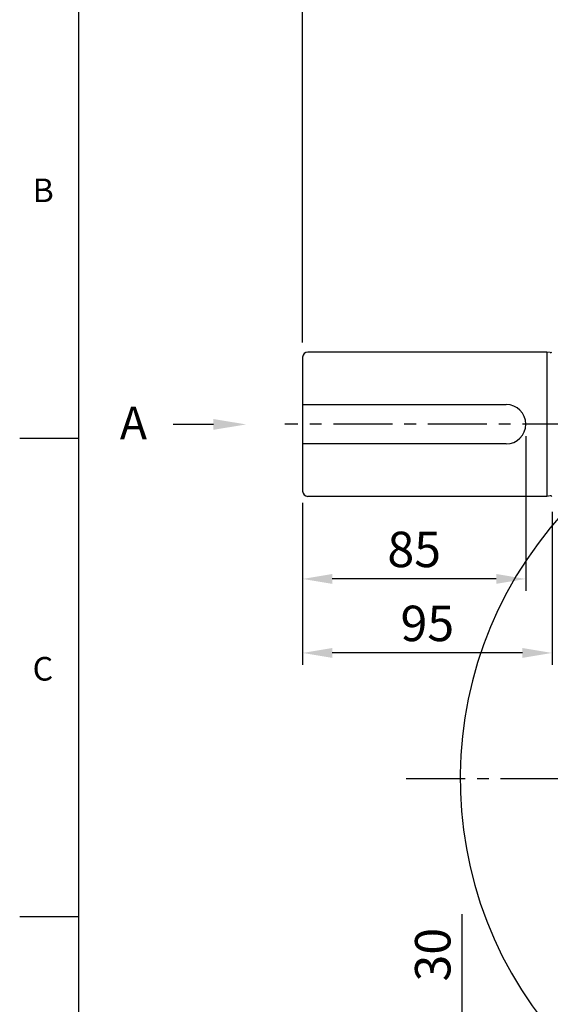
# Model space of a CAD drawing. Units: millimetres. Extents: x -32 to 1379, y -18 to 882.
# Drawn here: x -22 to 180, y 304 to 679 of the extents above; entities that cross this region are included whole.
import ezdxf
from ezdxf import colors
from ezdxf.entities.mleader import LeaderData, LeaderLine
from ezdxf.enums import TextEntityAlignment as Align
from ezdxf.math import Vec2, Vec3

# ---------------------------------------------------------------- set-up
doc = ezdxf.new("R2010")
doc.units = ezdxf.units.MM
doc.linetypes.add('中心線', pattern=[12, 7.5, -1.5, 1.5, -1.5])
for name, color, linetype in [('CEN', 2, '中心線'), ('DIM', 3, 'Continuous'), ('MAIN', 7, 'Continuous')]:
    doc.layers.add(name, color=color, linetype=linetype)
doc.styles.add('ATTDEF', font='txt')
doc.styles.get("Standard").update_dxf_attribs({"font": 'simplex.shx', "bigfont": 'chineset.shx'})
doc.dimstyles.new('L', dxfattribs={"dimscale": 4.5, "dimtxt": 3, "dimasz": 2.5, "dimexe": 1, "dimexo": 1, "dimgap": 1, "dimtad": 1, "dimdsep": 46, "dimtxsty": 'Standard', "dimcen": 0, "dimclrd": 256, "dimclre": 256, "dimclrt": 256, "dimadec": 0, "dimazin": 0, "dimtfac": 0.6, "dimtmove": 0, "dimatfit": 3, "dimfxl": 0, "dimtolj": 1, "dimarcsym": 0})

# ---------------------------------------------------------------- blocks, each defined once
blk = doc.blocks.new('*D20')
at = {"layer": 'Defpoints', "color": 0}
for p in [(146.11, 285.16), (178.78, 285.16), (175.31, 255.16)]:
    blk.add_point(p, dxfattribs=at)
at = {"layer": 'DIM', "lineweight": -2}
for p, q in [((146.11, 296.41), (146.11, 338.52)), ((174.28, 285.16), (141.61, 285.16)), ((146.11, 255.16), (146.11, 285.16)), ((170.81, 255.16), (141.61, 255.16)), ((146.11, 243.91), (146.11, 232.66))]:
    blk.add_line(p, q, dxfattribs=at)
at = {"layer": 'DIM'}
for points in [[(144.23, 296.41), (147.98, 296.41), (146.11, 285.16)], [(144.23, 243.91), (147.98, 243.91), (146.11, 255.16)]]:
    blk.add_solid(points, dxfattribs=at)
at = {"layer": 'DIM', "insert": (134.86, 323.09), "char_height": 13.5, "attachment_point": 5, "rotation": 90}
blk.add_mtext('\\A1;30', dxfattribs=at)
blk = doc.blocks.new('*D22')
at = {"layer": 'Defpoints', "color": 0}
for p in [(295.31, 744.41), (295.31, 722.63), (85.31, 551.74)]:
    blk.add_point(p, dxfattribs=at)
at = {"layer": 'DIM', "lineweight": -2}
for p, q in [((85.31, 556.24), (85.31, 748.91)), ((295.31, 727.13), (295.31, 748.91)), ((96.56, 744.41), (284.06, 744.41))]:
    blk.add_line(p, q, dxfattribs=at)
at = {"layer": 'DIM'}
for points in [[(96.56, 746.29), (96.56, 742.54), (85.31, 744.41)], [(284.06, 746.29), (284.06, 742.54), (295.31, 744.41)]]:
    blk.add_solid(points, dxfattribs=at)
at = {"layer": 'DIM', "insert": (190.31, 755.66), "char_height": 13.5, "attachment_point": 5}
blk.add_mtext('\\A1;210', dxfattribs=at)
blk = doc.blocks.new('*D23')
at = {"layer": 'Defpoints', "color": 0}
for p in [(398.81, 788.91), (398.81, 573.43), (85.31, 551.74)]:
    blk.add_point(p, dxfattribs=at)
at = {"layer": 'DIM', "lineweight": -2}
for p, q in [((85.31, 556.24), (85.31, 793.41)), ((398.81, 577.93), (398.81, 793.41)), ((96.56, 788.91), (387.56, 788.91))]:
    blk.add_line(p, q, dxfattribs=at)
at = {"layer": 'DIM'}
for points in [[(96.56, 790.78), (96.56, 787.03), (85.31, 788.91)], [(387.56, 790.78), (387.56, 787.03), (398.81, 788.91)]]:
    blk.add_solid(points, dxfattribs=at)
at = {"layer": 'DIM', "insert": (242.06, 800.16), "char_height": 13.5, "attachment_point": 5}
blk.add_mtext('\\A1;313.5', dxfattribs=at)
blk = doc.blocks.new('*D25')
at = {"layer": 'Defpoints', "color": 0}
for p in [(170.31, 525.16), (85.31, 499.66), (85.31, 466.22)]:
    blk.add_point(p, dxfattribs=at)
at = {"layer": 'DIM', "lineweight": -2}
for p, q in [((170.31, 520.66), (170.31, 461.72)), ((85.31, 495.16), (85.31, 461.72)), ((159.06, 466.22), (96.56, 466.22))]:
    blk.add_line(p, q, dxfattribs=at)
at = {"layer": 'DIM'}
for points in [[(96.56, 468.1), (96.56, 464.35), (85.31, 466.22)], [(159.06, 468.1), (159.06, 464.35), (170.31, 466.22)]]:
    blk.add_solid(points, dxfattribs=at)
at = {"layer": 'DIM', "insert": (127.81, 477.47), "char_height": 13.5, "attachment_point": 5}
blk.add_mtext('\\A1;85', dxfattribs=at)
blk = doc.blocks.new('*D26')
at = {"layer": 'Defpoints', "color": 0}
for p in [(85.31, 499.66), (180.31, 496.26), (85.31, 438.03)]:
    blk.add_point(p, dxfattribs=at)
at = {"layer": 'DIM', "lineweight": -2}
for p, q in [((85.31, 495.16), (85.31, 433.53)), ((180.31, 491.76), (180.31, 433.53)), ((169.06, 438.03), (96.56, 438.03))]:
    blk.add_line(p, q, dxfattribs=at)
at = {"layer": 'DIM'}
for points in [[(96.56, 439.9), (96.56, 436.15), (85.31, 438.03)], [(169.06, 439.9), (169.06, 436.15), (180.31, 438.03)]]:
    blk.add_solid(points, dxfattribs=at)
at = {"layer": 'DIM', "insert": (132.81, 449.28), "char_height": 13.5, "attachment_point": 5}
blk.add_mtext('\\A1;95', dxfattribs=at)
blk = doc.blocks.new('GJA420')
at = {"color": 0}
for p, q in [((0, 0), (0, 192)), ((0, 115.5), (-5, 115.5)), ((0, 75), (-5, 75))]:
    blk.add_line(p, q, dxfattribs=at)
for s, p in [('B', (-3.908, 135.5)), ('C', (-3.908, 95))]:
    blk.add_text(s, height=2, dxfattribs=at).set_placement(p)
at = {"color": 4, "style": 'ATTDEF'}
blk.add_attdef('料號', text='', height=2.5, dxfattribs=at).set_placement((120.5, 3), align=Align.MIDDLE_LEFT)
for tag, p in [('比例', (200.5, 3)), ('版本', (236.5, 3))]:
    blk.add_attdef(tag, text='', height=2.5, dxfattribs=at).set_placement(p, align=Align.MIDDLE_CENTER)
blk = doc.blocks.new('A$C748903DB')
at = {"layer": 'MAIN', "ltscale": 12.25}
blk.add_arc((150, 105), 150, 316.0622, 223.9378, dxfattribs=at)
blk = doc.blocks.new('A$C623114A0')
at = {"layer": 'CEN'}
blk.add_blockref('A$C748903DB', (-150, -105), dxfattribs=at)

msp = doc.modelspace()

# ---------------------------------------------------------------- linework, layer by layer
at = {"layer": 'CEN', "ltscale": 3}
for p, q in [((407.529, 525.164), (78.527, 525.164)), ((124.736, 390.164), (455.325, 390.164))]:
    msp.add_line(p, q, dxfattribs=at)
at = {"layer": 'MAIN'}
for p, q in [((178.306, 552.664), (87.306, 552.664)), ((178.306, 552.664), (178.306, 497.664)), ((179.662, 552.473), (178.306, 552.664)), ((85.306, 550.664), (85.306, 499.664)), ((85.306, 532.664), (162.806, 532.664)), ((162.806, 517.664), (85.306, 517.664)), ((178.306, 497.664), (87.306, 497.664)), ((179.662, 497.855), (178.306, 497.664))]:
    msp.add_line(p, q, dxfattribs=at)
for centre, radius, start, end in [((87.306, 550.664), 2, 90, 180), ((179.777, 553.265), 0.8, 261.71362, 311.3033), ((162.806, 525.164), 7.5, 270, 90), ((87.306, 499.664), 2, 180, 270), ((179.777, 497.063), 0.8, 48.6967, 98.28638)]:
    msp.add_arc(centre, radius, start, end, dxfattribs=at)

# ---------------------------------------------------------------- block references
at = {"layer": 'DIM', "xscale": 4.5, "yscale": 4.5, "zscale": 4.5}
msp.add_blockref('GJA420', (0, 0), dxfattribs=at)
at = {"layer": 'DIM'}
msp.add_blockref('A$C623114A0', (295.306, 390.164), dxfattribs=at)

# ---------------------------------------------------------------- dimensions: what is measured, and where the dimension line sits
for base, p1, p2, angle, picture, middle in [((398.806, 788.906), (85.306, 551.739), (398.806, 573.432), 180, '*D23', (242.056, 800.156)), ((295.306, 744.414), (85.306, 551.739), (295.306, 722.634), 180, '*D22', (190.306, 755.664)), ((85.306, 466.221), (170.306, 525.164), (85.306, 499.664), 180, '*D25', (127.806, 477.471)), ((85.306, 438.029), (180.306, 496.264), (85.306, 499.664), 180, '*D26', (132.806, 449.279)), ((146.108, 285.164), (175.306, 255.164), (178.777, 285.164), 90, '*D20', (134.858, 323.093))]:
    dim = msp.add_linear_dim(base=base, p1=p1, p2=p2, angle=angle, dimstyle='L', dxfattribs=at)
    dim.commit()
    dim.dimension.update_dxf_attribs({"geometry": picture, "text_midpoint": middle})

# ---------------------------------------------------------------- leaders
ml = msp.add_multileader_mtext('Standard', dxfattribs=at)
ml.set_content('{\\fPMingLiU|b0|i0|c136|p18;\\C4;A}', color=256)
ml.set_leader_properties(color=256, linetype='ByLayer', lineweight=-1)
ml.build(insert=Vec2(0, 0))
ml.multileader.update_dxf_attribs({"has_dogleg": 0, "dogleg_length": 5, "arrow_head_size": 12.5, "scale": 5})
ctx = ml.context
ctx.base_point, ctx.scale, ctx.char_height, ctx.arrow_head_size, ctx.landing_gap_size, ctx.plane_origin = Vec3(3.931, 525.078), 5, 12.5, 12.5, 10, Vec3(63.798, 525.078)
ctx.text_align_type = 2
notes = []
notes.append((ctx, [(0, (1, 1, 0), (61.014, 525.078), (-1, 0), 25, [(0, [(63.798, 525.078)], 0, [])])]))
ctx.mtext.insert, ctx.mtext.alignment, ctx.mtext.flow_direction = Vec3(26.014, 531.882), 3, 5
for ctx, leaders in notes:
    for number, flags, end, landing, length, lines in leaders:
        leader = LeaderData()
        leader.index, (leader.has_last_leader_line, leader.has_dogleg_vector, leader.attachment_direction) = number, flags
        leader.last_leader_point, leader.dogleg_vector, leader.dogleg_length = Vec3(end), Vec3(landing), length
        for number, points, colour, breaks in lines:
            line = LeaderLine()
            line.index, line.vertices, line.color, line.breaks = number, Vec3.list(points), colors.encode_raw_color(colour), breaks
            leader.lines.append(line)
        ctx.leaders.append(leader)

doc.saveas('drawing.dxf')
